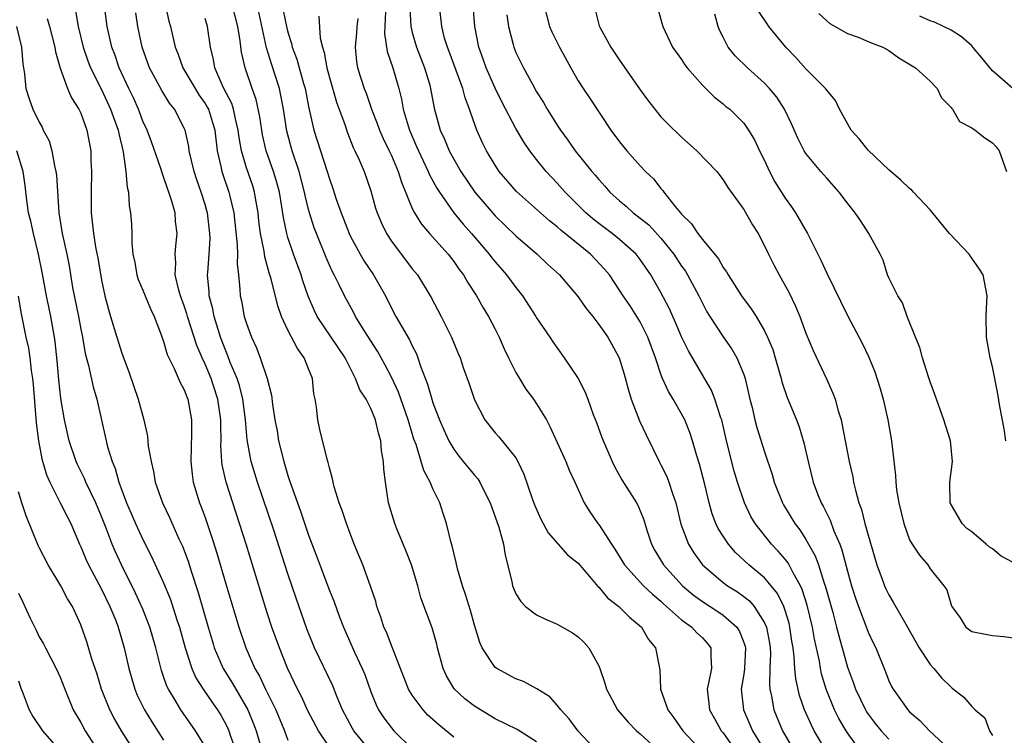
# Model space of a CAD drawing. Units: inches. Extents: x 2580000 to 2583000, y 1509000 to 1512000.
# Drawn here: x 2580187 to 2580282, y 1509531 to 1509600 of the extents above; entities that cross this region are included whole.
import ezdxf

# ---------------------------------------------------------------- set-up
doc = ezdxf.new("R2010")
doc.units = ezdxf.units.IN
doc.header["$MEASUREMENT"] = 0
doc.layers.add('LD25801509_2ft', color=132, linetype='Continuous')

msp = doc.modelspace()

# ---------------------------------------------------------------- linework, layer by layer
at = {"layer": 'LD25801509_2ft'}
for points, elevation in [([(2580192.503, 1509600.503), (2580192.759, 1509599), (2580193.23, 1509597), (2580193.671, 1509595.671), (2580193.93, 1509595), (2580195, 1509592.902), (2580195.889, 1509591), (2580196.612, 1509589), (2580196.663, 1509588.663), (2580197.107, 1509586.892), (2580197.368, 1509585), (2580197.473, 1509583.473), (2580197.606, 1509583), (2580197.681, 1509581.681), (2580197.818, 1509581), (2580197.903, 1509579.903), (2580197.936, 1509579), (2580197.928, 1509578.072), (2580198.045, 1509577), (2580198.213, 1509576.213), (2580198.422, 1509575), (2580198.56, 1509574.559), (2580199, 1509573.543), (2580199.735, 1509571.735), (2580200.101, 1509571), (2580200.769, 1509569.231), (2580201, 1509568.571), (2580201.337, 1509567.337), (2580201.492, 1509567), (2580202.014, 1509565.986), (2580202.608, 1509564.608), (2580203, 1509563.912), (2580203.242, 1509563.241), (2580203.349, 1509563), (2580203.696, 1509561), (2580203.685, 1509559.685), (2580203.623, 1509557), (2580203.759, 1509555.759), (2580203.866, 1509555), (2580204.471, 1509553), (2580204.624, 1509552.625), (2580205, 1509551.585), (2580205.661, 1509549.66), (2580205.782, 1509549.278), (2580206.141, 1509548.141), (2580207, 1509545.186), (2580208.254, 1509541), (2580208.927, 1509539), (2580209.808, 1509537), (2580210.251, 1509536.251), (2580210.829, 1509535), (2580211.826, 1509533), (2580212.663, 1509531), (2580213, 1509530.102)], 8380), ([(2580217, 1509529.421), (2580215.94, 1509531), (2580214.914, 1509532.913), (2580214.293, 1509534.293), (2580213.922, 1509535), (2580213.637, 1509535.637), (2580212.962, 1509537.038), (2580212.182, 1509539), (2580211.458, 1509541), (2580211, 1509542.368), (2580210.368, 1509544.368), (2580208.954, 1509549), (2580208.326, 1509551), (2580207.991, 1509551.992), (2580207.03, 1509555), (2580206.665, 1509556.665), (2580206.626, 1509557), (2580206.536, 1509558.536), (2580206.547, 1509559), (2580206.523, 1509560.523), (2580206.533, 1509561), (2580206.244, 1509563), (2580205.782, 1509564.388), (2580205.578, 1509565), (2580205, 1509566.404), (2580204.719, 1509567), (2580204.199, 1509568.199), (2580203.31, 1509571), (2580203.249, 1509571.248), (2580203, 1509572.015), (2580202.637, 1509573), (2580202.473, 1509573.527), (2580202.119, 1509575), (2580202.165, 1509576.165), (2580202.1, 1509577), (2580202.176, 1509577.824), (2580202.316, 1509579), (2580202.16, 1509580.159), (2580202.106, 1509581), (2580201.76, 1509582.239), (2580201.505, 1509583), (2580201.367, 1509583.367), (2580201, 1509584.476), (2580200.851, 1509584.85), (2580200.731, 1509585.269), (2580199.844, 1509587.844), (2580199.406, 1509589), (2580199, 1509589.861), (2580198.569, 1509591), (2580198.09, 1509592.09), (2580197.65, 1509593), (2580196.723, 1509595), (2580196.283, 1509596.282), (2580196.002, 1509597), (2580195.551, 1509599), (2580195.31, 1509601)], 8378), ([(2580220.999, 1509528.999), (2580219.358, 1509531), (2580219.221, 1509531.221), (2580218.259, 1509533), (2580217.746, 1509534.254), (2580217.328, 1509535.328), (2580215.578, 1509539), (2580214.838, 1509540.838), (2580213.787, 1509543.787), (2580213, 1509546.159), (2580211.639, 1509550.361), (2580210.046, 1509555), (2580209.455, 1509557), (2580209.078, 1509559.078), (2580208.906, 1509561), (2580208.638, 1509563), (2580208.315, 1509564.315), (2580208.085, 1509565), (2580207.433, 1509566.567), (2580207.206, 1509567.206), (2580207, 1509567.669), (2580206.5, 1509569), (2580206.255, 1509569.745), (2580205.873, 1509571), (2580205.782, 1509571.5), (2580205.738, 1509571.739), (2580205.392, 1509573), (2580205.381, 1509573.381), (2580205.247, 1509575), (2580205.257, 1509575.257), (2580205.407, 1509577), (2580205.483, 1509578.517), (2580205.47, 1509579), (2580205.226, 1509581), (2580205.18, 1509581.18), (2580205, 1509581.811), (2580204.627, 1509583), (2580204.194, 1509584.194), (2580203.937, 1509585), (2580203.473, 1509587), (2580203.421, 1509587.421), (2580203.078, 1509589), (2580203, 1509589.189), (2580202.06, 1509591), (2580201.577, 1509591.577), (2580200.819, 1509592.82), (2580200.417, 1509593.582), (2580199.638, 1509595), (2580198.929, 1509597), (2580198.511, 1509599), (2580198.307, 1509600.307)], 8376), ([(2580201.191, 1509601), (2580201.517, 1509599.517), (2580201.664, 1509599), (2580202.128, 1509597), (2580202.374, 1509596.374), (2580202.861, 1509595), (2580204.03, 1509593), (2580204.404, 1509592.404), (2580205, 1509591.569), (2580205.216, 1509591.216), (2580205.318, 1509591), (2580205.729, 1509589.729), (2580205.782, 1509589.541), (2580205.932, 1509589), (2580206.155, 1509587), (2580206.514, 1509585.486), (2580206.607, 1509585), (2580207.311, 1509583), (2580207.387, 1509582.613), (2580207.765, 1509581), (2580208.095, 1509577.905), (2580208.12, 1509577), (2580208.089, 1509576.089), (2580208.224, 1509575), (2580208.368, 1509573.632), (2580208.389, 1509573), (2580208.502, 1509572.502), (2580208.788, 1509571), (2580209, 1509570.308), (2580209.474, 1509569), (2580209.956, 1509567.956), (2580210.335, 1509567), (2580210.991, 1509564.991), (2580211.404, 1509563.405), (2580211.501, 1509562.499), (2580211.746, 1509561), (2580211.945, 1509559.945), (2580212.102, 1509559), (2580212.595, 1509557), (2580213, 1509555.636), (2580213.165, 1509555.165), (2580213.304, 1509554.696), (2580213.909, 1509553), (2580214.208, 1509552.208), (2580215, 1509549.877), (2580215.802, 1509547.802), (2580216.086, 1509547), (2580217, 1509544.543), (2580217.449, 1509543.449), (2580217.954, 1509542.046), (2580218.353, 1509541), (2580219.413, 1509538.587), (2580220.17, 1509537), (2580220.413, 1509536.413), (2580221, 1509534.747), (2580221.5, 1509533.5), (2580221.755, 1509533), (2580222.252, 1509532.252), (2580223, 1509531.272), (2580223.234, 1509531), (2580225, 1509529.236)], 8374), ([(2580237, 1509529.931), (2580235.131, 1509531.131), (2580233, 1509532.141), (2580231, 1509533.354), (2580230.077, 1509534.077), (2580229.046, 1509535.046), (2580228.29, 1509536.29), (2580227.976, 1509537), (2580227.449, 1509539), (2580227.368, 1509539.368), (2580226.924, 1509540.924), (2580225.837, 1509543.837), (2580225.538, 1509545), (2580224.934, 1509547), (2580224.384, 1509548.384), (2580223.498, 1509550.501), (2580223.307, 1509551), (2580222.705, 1509553), (2580222.405, 1509555), (2580222.253, 1509556.253), (2580222.23, 1509557), (2580222.035, 1509558.035), (2580221.957, 1509559), (2580221.728, 1509559.728), (2580221.442, 1509561), (2580221, 1509562.107), (2580220.537, 1509563), (2580219.926, 1509563.926), (2580219.526, 1509565), (2580218.515, 1509567), (2580215.832, 1509571), (2580215.548, 1509571.549), (2580214.947, 1509572.947), (2580214.436, 1509574.436), (2580214.27, 1509575), (2580213.541, 1509577), (2580213, 1509578.611), (2580212.885, 1509579), (2580212.562, 1509580.562), (2580212.418, 1509581.582), (2580212.18, 1509583), (2580211.939, 1509583.939), (2580211.612, 1509585), (2580210.903, 1509587), (2580210.544, 1509588.544), (2580210.466, 1509589), (2580210.284, 1509590.284), (2580209.932, 1509591.931), (2580209.548, 1509593), (2580208.87, 1509595), (2580208.523, 1509596.523), (2580208.381, 1509597.619), (2580208.153, 1509599), (2580207.657, 1509601)], 8370), ([(2580243, 1509528.817), (2580241, 1509530.971), (2580240.149, 1509532.149), (2580239.352, 1509533), (2580239, 1509533.462), (2580238.268, 1509534.268), (2580237.027, 1509535.027), (2580235.735, 1509535.735), (2580235, 1509535.997), (2580233.148, 1509537), (2580233, 1509537.116), (2580231.756, 1509539), (2580231.506, 1509539.506), (2580231, 1509541.183), (2580230.605, 1509542.605), (2580230.151, 1509544.151), (2580229.844, 1509545), (2580229.364, 1509546.636), (2580229.24, 1509547.24), (2580229, 1509548.189), (2580228.856, 1509548.856), (2580228.734, 1509549.266), (2580228.318, 1509551), (2580227.983, 1509551.983), (2580227.665, 1509553), (2580227, 1509554.354), (2580226.728, 1509555), (2580226.112, 1509556.112), (2580225.871, 1509557), (2580225.363, 1509558.637), (2580225.162, 1509559.162), (2580224.69, 1509560.69), (2580224.619, 1509561), (2580223.681, 1509563.68), (2580223, 1509565.149), (2580222.367, 1509566.366), (2580221.657, 1509567.657), (2580221, 1509568.64), (2580220.357, 1509569.643), (2580219.518, 1509571), (2580219.349, 1509571.349), (2580218.451, 1509573), (2580217.942, 1509574.058), (2580217.468, 1509575), (2580217.299, 1509575.299), (2580217, 1509575.942), (2580216.677, 1509576.677), (2580215.744, 1509579), (2580215.545, 1509579.545), (2580215.083, 1509581), (2580215, 1509581.309), (2580214.671, 1509582.672), (2580214.614, 1509583), (2580214.092, 1509585), (2580213.414, 1509587), (2580212.892, 1509588.892), (2580212.573, 1509591), (2580212.33, 1509592.33), (2580212.179, 1509593), (2580211.403, 1509595.403), (2580210.946, 1509596.946), (2580210.058, 1509601)], 8368), ([(2580212.546, 1509600.547), (2580212.858, 1509599), (2580213, 1509598.438), (2580213.346, 1509597.346), (2580213.418, 1509597), (2580213.847, 1509595.847), (2580214.511, 1509593.489), (2580214.663, 1509593), (2580215, 1509591.283), (2580215.503, 1509589), (2580216.136, 1509587), (2580216.797, 1509585), (2580217, 1509584.295), (2580217.34, 1509583.34), (2580217.664, 1509582.336), (2580218.124, 1509581), (2580218.897, 1509579), (2580219, 1509578.785), (2580219.972, 1509577), (2580220.35, 1509576.35), (2580221.269, 1509575), (2580222.401, 1509573), (2580223, 1509571.786), (2580223.412, 1509571), (2580223.951, 1509570.049), (2580224.741, 1509568.741), (2580225, 1509568.161), (2580225.403, 1509567.403), (2580225.55, 1509567), (2580225.79, 1509566.21), (2580226.471, 1509564.471), (2580226.887, 1509563), (2580227, 1509562.657), (2580227.642, 1509561), (2580228.041, 1509560.041), (2580228.522, 1509559), (2580229, 1509558.17), (2580229.496, 1509557.496), (2580229.925, 1509557), (2580231, 1509555.666), (2580231.314, 1509555.314), (2580231.526, 1509555), (2580232.008, 1509553.993), (2580232.513, 1509553), (2580233, 1509551.665), (2580233.343, 1509550.657), (2580233.799, 1509549), (2580233.959, 1509547.959), (2580234.595, 1509545.405), (2580234.675, 1509545), (2580234.757, 1509544.757), (2580235, 1509544.213), (2580235.464, 1509543.464), (2580235.939, 1509543), (2580237, 1509542.174), (2580237.791, 1509541.791), (2580239, 1509541.283), (2580240.451, 1509540.451), (2580241, 1509540.063), (2580241.551, 1509539.551), (2580242.046, 1509539), (2580243, 1509537.261), (2580243.106, 1509537), (2580243.598, 1509535.598), (2580243.753, 1509535), (2580244.804, 1509533), (2580245.828, 1509531.828), (2580246.646, 1509531), (2580247, 1509530.711), (2580249, 1509528.856)], 8366), ([(2580222.426, 1509600.426), (2580222.314, 1509598.314), (2580222.573, 1509596.573), (2580223.112, 1509595), (2580223.691, 1509593), (2580223.962, 1509591.962), (2580224.134, 1509591), (2580224.591, 1509589.409), (2580224.725, 1509589), (2580225.421, 1509587.421), (2580225.589, 1509587), (2580226.548, 1509585), (2580226.672, 1509584.672), (2580227.376, 1509583.376), (2580227.622, 1509583), (2580229.013, 1509581.013), (2580229.905, 1509579.905), (2580230.708, 1509579), (2580232.424, 1509577), (2580232.667, 1509576.668), (2580233, 1509576.263), (2580234.101, 1509575), (2580235, 1509573.783), (2580235.625, 1509573), (2580236.919, 1509571), (2580237, 1509570.854), (2580238.275, 1509569), (2580238.556, 1509568.556), (2580239.656, 1509567), (2580241, 1509565.014), (2580241.68, 1509563.68), (2580241.95, 1509563), (2580242.475, 1509561.525), (2580242.771, 1509560.771), (2580243.298, 1509559.298), (2580244.281, 1509557), (2580244.512, 1509556.512), (2580245.232, 1509555.232), (2580246.653, 1509553), (2580246.777, 1509552.778), (2580247.348, 1509551.347), (2580247.644, 1509550.356), (2580248.075, 1509549), (2580248.411, 1509548.41), (2580249.258, 1509547), (2580251.069, 1509545), (2580252.12, 1509544.12), (2580253, 1509543.463), (2580254.507, 1509542.507), (2580255, 1509542.167), (2580256.318, 1509541), (2580256.586, 1509540.586), (2580257, 1509539.517), (2580257.133, 1509539.133), (2580257.159, 1509539), (2580257.077, 1509537), (2580257, 1509536.448), (2580256.754, 1509535), (2580256.955, 1509533), (2580257.597, 1509531.597), (2580257.852, 1509531), (2580259.057, 1509529)], 8360), ([(2580224.772, 1509600.772), (2580224.851, 1509599), (2580225, 1509598.401), (2580225.406, 1509597), (2580226.191, 1509595), (2580226.683, 1509593.318), (2580226.77, 1509593), (2580227.114, 1509591.114), (2580227.692, 1509589), (2580228.109, 1509588.109), (2580228.556, 1509587), (2580229, 1509586.176), (2580229.69, 1509585), (2580231.042, 1509583), (2580233, 1509580.721), (2580235, 1509578.791), (2580237.07, 1509577), (2580238.057, 1509576.057), (2580239.203, 1509575), (2580241, 1509572.888), (2580241.777, 1509571.778), (2580242.413, 1509571), (2580243, 1509570.231), (2580243.861, 1509569), (2580244.956, 1509567), (2580245.439, 1509565.439), (2580245.866, 1509563.866), (2580246.139, 1509563), (2580246.935, 1509560.935), (2580247.564, 1509559.564), (2580248.819, 1509557), (2580249, 1509556.678), (2580249.56, 1509555.56), (2580249.77, 1509555), (2580250.113, 1509553.887), (2580250.448, 1509553), (2580250.935, 1509550.935), (2580251.66, 1509549), (2580252.174, 1509548.174), (2580253.02, 1509547), (2580255, 1509545.312), (2580255.425, 1509545), (2580256.404, 1509544.404), (2580257, 1509543.974), (2580257.548, 1509543.548), (2580258.014, 1509543), (2580259, 1509541.426), (2580259.181, 1509541), (2580259.467, 1509539.467), (2580259.535, 1509539), (2580259.561, 1509538.439), (2580259.528, 1509537), (2580259.465, 1509535.465), (2580259.508, 1509535), (2580259.663, 1509534.337), (2580259.886, 1509533), (2580260.745, 1509531), (2580261.879, 1509529)], 8358), ([(2580264.979, 1509529), (2580263.797, 1509531), (2580263.52, 1509531.52), (2580262.866, 1509533), (2580262.383, 1509534.383), (2580262.013, 1509536.013), (2580261.931, 1509537), (2580261.875, 1509538.125), (2580261.759, 1509539), (2580261.65, 1509539.65), (2580261.458, 1509541), (2580261.369, 1509541.369), (2580261, 1509542.593), (2580260.859, 1509543), (2580260.251, 1509544.251), (2580259.655, 1509545), (2580259, 1509545.761), (2580257.486, 1509547), (2580256.201, 1509548.202), (2580255.512, 1509549), (2580255, 1509549.781), (2580254.533, 1509550.533), (2580254.311, 1509551), (2580253.938, 1509551.938), (2580253.643, 1509553), (2580253.232, 1509554.768), (2580252.735, 1509556.735), (2580252.465, 1509557.535), (2580252.049, 1509559), (2580251.793, 1509559.793), (2580251.304, 1509561), (2580251, 1509561.588), (2580250.195, 1509563), (2580249.737, 1509563.737), (2580249.166, 1509565), (2580249, 1509565.421), (2580248.478, 1509567), (2580247.751, 1509569), (2580247, 1509570.476), (2580246.682, 1509571), (2580246.018, 1509572.018), (2580245.347, 1509573), (2580245, 1509573.551), (2580244.026, 1509575), (2580243.565, 1509575.565), (2580242.202, 1509577), (2580239.338, 1509579.338), (2580239, 1509579.649), (2580238.239, 1509580.239), (2580235.066, 1509583.066), (2580233.403, 1509585), (2580233, 1509585.596), (2580232.153, 1509587), (2580231.773, 1509587.773), (2580231.225, 1509589), (2580230.641, 1509590.641), (2580230.535, 1509591), (2580230.105, 1509592.105), (2580229.88, 1509593), (2580229.244, 1509594.756), (2580228.568, 1509596.569), (2580228.391, 1509597), (2580228.126, 1509597.874), (2580227.845, 1509599), (2580227.628, 1509601)], 8356), ([(2580268.309, 1509529), (2580267, 1509530.797), (2580266.869, 1509531), (2580266.174, 1509532.174), (2580265.768, 1509533), (2580264.957, 1509535), (2580264.5, 1509536.5), (2580264.4, 1509537), (2580264.294, 1509537.705), (2580263.837, 1509539.837), (2580263.642, 1509541), (2580263.119, 1509543.119), (2580262.632, 1509544.632), (2580262.459, 1509545), (2580261.761, 1509546.239), (2580261.39, 1509547), (2580261.252, 1509547.252), (2580261, 1509547.566), (2580260.332, 1509548.332), (2580259.672, 1509549), (2580258.097, 1509551), (2580257.692, 1509551.692), (2580257.055, 1509553), (2580256.377, 1509555), (2580256.06, 1509556.06), (2580255.339, 1509559), (2580254.869, 1509561), (2580254.786, 1509561.214), (2580254.207, 1509563), (2580253.875, 1509563.875), (2580253.15, 1509565.15), (2580251.662, 1509567.663), (2580251, 1509569.038), (2580250.407, 1509570.407), (2580249.784, 1509571.784), (2580249, 1509573.301), (2580248.029, 1509575), (2580247, 1509576.51), (2580246.623, 1509577), (2580245, 1509578.436), (2580244.292, 1509579), (2580243, 1509579.964), (2580242.419, 1509580.419), (2580241.749, 1509581), (2580239.77, 1509583), (2580239, 1509583.87), (2580237.927, 1509585), (2580237, 1509586.165), (2580236.361, 1509587), (2580235.804, 1509587.804), (2580235, 1509589.147), (2580233.669, 1509591.669), (2580233, 1509593.035), (2580232.135, 1509595), (2580231.845, 1509595.845), (2580231.421, 1509597), (2580231.047, 1509599), (2580230.873, 1509601)], 8354), ([(2580237.727, 1509601), (2580238.234, 1509599), (2580238.47, 1509598.47), (2580239.212, 1509597), (2580240.294, 1509595), (2580241, 1509593.762), (2580241.496, 1509593), (2580242.109, 1509592.109), (2580244.174, 1509589), (2580245, 1509587.872), (2580245.703, 1509587), (2580247, 1509585.549), (2580247.523, 1509585), (2580248.276, 1509584.276), (2580249, 1509583.35), (2580249.172, 1509583.172), (2580249.283, 1509583), (2580250.353, 1509581.647), (2580250.891, 1509581), (2580251, 1509580.872), (2580251.947, 1509579.947), (2580252.562, 1509579), (2580253, 1509578.43), (2580254.546, 1509576.546), (2580255, 1509575.733), (2580255.317, 1509575.317), (2580255.489, 1509575), (2580256.791, 1509573), (2580257.724, 1509571.724), (2580258.179, 1509571), (2580259, 1509569.62), (2580259.297, 1509569), (2580259.792, 1509567.792), (2580260.036, 1509567), (2580260.449, 1509565.551), (2580260.601, 1509565), (2580260.674, 1509564.674), (2580261.18, 1509563.18), (2580262.089, 1509561), (2580262.34, 1509560.34), (2580262.797, 1509558.797), (2580263.198, 1509557), (2580263.705, 1509555), (2580264.125, 1509553.875), (2580264.471, 1509553), (2580264.67, 1509552.67), (2580265.326, 1509551.326), (2580265.695, 1509550.305), (2580266.261, 1509549), (2580266.466, 1509548.466), (2580267, 1509546.404), (2580267.4, 1509545), (2580267.784, 1509543.784), (2580268.059, 1509543), (2580268.865, 1509540.865), (2580269, 1509540.513), (2580269.482, 1509539.482), (2580269.73, 1509539), (2580270.68, 1509536.68), (2580271, 1509535.83), (2580271.263, 1509535.263), (2580271.407, 1509535), (2580272.82, 1509533), (2580273, 1509532.815), (2580273.988, 1509531.988), (2580274.913, 1509531), (2580278.073, 1509528.073)], 8350), ([(2580242.554, 1509601), (2580243.055, 1509599.055), (2580243.15, 1509598.85), (2580244.16, 1509597), (2580245, 1509595.737), (2580247, 1509592.872), (2580247.793, 1509591.793), (2580248.399, 1509591), (2580249, 1509590.283), (2580249.627, 1509589.627), (2580251, 1509588.323), (2580252.466, 1509587), (2580254.381, 1509585), (2580255, 1509584.194), (2580255.448, 1509583.448), (2580257, 1509581.316), (2580257.844, 1509579.844), (2580258.374, 1509579), (2580259, 1509577.818), (2580259.378, 1509577), (2580259.922, 1509575.922), (2580260.397, 1509575), (2580261.333, 1509573.333), (2580261.992, 1509571.991), (2580262.397, 1509571), (2580263, 1509569.378), (2580263.699, 1509567.699), (2580264.977, 1509564.977), (2580265.598, 1509563.598), (2580265.811, 1509563), (2580266.106, 1509561.894), (2580266.387, 1509561), (2580266.508, 1509560.508), (2580266.78, 1509559), (2580267.167, 1509557), (2580267.512, 1509555.512), (2580267.594, 1509555), (2580267.766, 1509554.234), (2580268.113, 1509553), (2580268.361, 1509552.361), (2580268.697, 1509551), (2580269, 1509549.888), (2580269.843, 1509547), (2580270.361, 1509545.639), (2580270.585, 1509545), (2580270.707, 1509544.707), (2580271, 1509544.114), (2580271.425, 1509543.425), (2580272.494, 1509541.506), (2580273.93, 1509539), (2580275, 1509537.394), (2580275.357, 1509537), (2580276.096, 1509536.096), (2580277, 1509535.196), (2580277.12, 1509535.12), (2580278.242, 1509534.242), (2580279, 1509533.326), (2580279.343, 1509533), (2580280.249, 1509532.249), (2580280.716, 1509531), (2580281, 1509530.527)], 8348), ([(2580248.715, 1509600.715), (2580249.179, 1509599), (2580250.131, 1509597), (2580251, 1509595.796), (2580251.307, 1509595.307), (2580251.538, 1509595), (2580253, 1509593.335), (2580254.164, 1509592.164), (2580255, 1509591.522), (2580255.276, 1509591.276), (2580255.639, 1509591), (2580257, 1509589.671), (2580257.464, 1509589), (2580258.042, 1509588.042), (2580258.52, 1509587), (2580259, 1509586.05), (2580259.482, 1509585), (2580260.01, 1509584.01), (2580261, 1509582.408), (2580261.592, 1509581.592), (2580261.993, 1509581), (2580263.14, 1509579), (2580264.434, 1509576.434), (2580265, 1509575.191), (2580267, 1509571.083), (2580268.416, 1509568.416), (2580269.067, 1509567.067), (2580269.64, 1509565.64), (2580270.129, 1509564.129), (2580270.446, 1509563), (2580270.906, 1509561), (2580271.255, 1509559), (2580271.653, 1509555.653), (2580271.67, 1509555), (2580271.748, 1509554.252), (2580271.949, 1509553), (2580272.436, 1509551), (2580273, 1509549.418), (2580273.241, 1509549), (2580273.955, 1509547.955), (2580274.757, 1509547), (2580275, 1509546.642), (2580276.317, 1509545), (2580276.599, 1509544.599), (2580277, 1509543.148), (2580277.073, 1509543), (2580277.893, 1509541.893), (2580278.441, 1509541), (2580279, 1509540.588), (2580280.314, 1509540.314), (2580281, 1509540.206), (2580282.104, 1509540.103), (2580283, 1509539.961)], 8346), ([(2580282.301, 1509559), (2580282.139, 1509560.139), (2580281.708, 1509562.292), (2580281.528, 1509563.528), (2580281, 1509566.149), (2580280.793, 1509567), (2580280.44, 1509569), (2580280.396, 1509571), (2580280.448, 1509572.448), (2580280.485, 1509573), (2580280.093, 1509575), (2580279.67, 1509575.67), (2580278.837, 1509576.837), (2580278.738, 1509577), (2580276.869, 1509579), (2580275, 1509581.279), (2580273.378, 1509583), (2580273.205, 1509583.205), (2580273, 1509583.352), (2580272.159, 1509584.159), (2580271, 1509585.158), (2580269, 1509587.045), (2580268.139, 1509588.139), (2580267.353, 1509589), (2580266.227, 1509591), (2580265.856, 1509591.856), (2580265, 1509592.831), (2580264.895, 1509593), (2580263, 1509594.907), (2580262.011, 1509596.01), (2580261.066, 1509597), (2580259.43, 1509599), (2580259.244, 1509599.244), (2580258.442, 1509600.442)], 8342), ([(2580189.764, 1509599.764), (2580189.986, 1509599), (2580190.503, 1509597), (2580190.559, 1509596.559), (2580191, 1509594.966), (2580191.728, 1509593), (2580192.105, 1509592.106), (2580192.824, 1509591), (2580193, 1509590.61), (2580193.591, 1509589), (2580193.96, 1509587), (2580193.986, 1509586.014), (2580194.039, 1509585), (2580193.996, 1509583), (2580194.004, 1509581), (2580194.12, 1509580.12), (2580194.225, 1509579), (2580194.473, 1509577.527), (2580194.645, 1509576.644), (2580195, 1509574.487), (2580195.322, 1509573), (2580195.667, 1509571.667), (2580195.887, 1509571), (2580196.481, 1509569), (2580197, 1509567.346), (2580197.643, 1509565.643), (2580198.559, 1509563), (2580199.078, 1509561), (2580199.437, 1509559.437), (2580199.523, 1509558.477), (2580199.788, 1509557), (2580200.025, 1509556.025), (2580200.197, 1509555), (2580200.886, 1509553), (2580201.57, 1509551.57), (2580202.476, 1509549.524), (2580202.811, 1509548.811), (2580203.364, 1509547.364), (2580203.696, 1509546.304), (2580204.347, 1509544.347), (2580205.292, 1509541), (2580205.782, 1509539.375), (2580205.895, 1509539), (2580206.745, 1509537), (2580207.613, 1509535.613), (2580209.124, 1509533), (2580209.671, 1509531.671), (2580209.92, 1509531), (2580210.508, 1509529)], 8382), ([(2580229, 1509530.38), (2580227.556, 1509531.556), (2580226.508, 1509532.508), (2580226.038, 1509533), (2580225, 1509534.424), (2580224.649, 1509535), (2580223.074, 1509539.074), (2580222.5, 1509540.5), (2580222.271, 1509541), (2580221.963, 1509541.963), (2580221.582, 1509543), (2580221.468, 1509543.468), (2580220.966, 1509544.966), (2580220.216, 1509547), (2580219.4, 1509549), (2580219, 1509550.043), (2580218.645, 1509551), (2580218.246, 1509552.246), (2580217.94, 1509553), (2580217.458, 1509554.541), (2580217.352, 1509555), (2580217.315, 1509555.315), (2580217, 1509556.366), (2580216.886, 1509556.886), (2580216.777, 1509557.223), (2580216.077, 1509560.077), (2580215.877, 1509561), (2580215.769, 1509562.23), (2580215.627, 1509563), (2580215.511, 1509563.511), (2580215.361, 1509565), (2580215, 1509565.936), (2580214.688, 1509566.688), (2580214.579, 1509567), (2580213.913, 1509567.913), (2580213, 1509569.671), (2580212.369, 1509571), (2580212.012, 1509572.012), (2580211.385, 1509574.615), (2580211.199, 1509575.199), (2580210.758, 1509576.759), (2580210.694, 1509577.306), (2580210.348, 1509579), (2580210.203, 1509580.203), (2580210.127, 1509581), (2580209.932, 1509582.068), (2580209.787, 1509583), (2580209.605, 1509583.606), (2580209, 1509585.354), (2580208.506, 1509587), (2580208.283, 1509588.283), (2580208.205, 1509589), (2580207.932, 1509590.068), (2580207.745, 1509591), (2580207.569, 1509591.569), (2580206.817, 1509593), (2580206.647, 1509593.352), (2580205.946, 1509595), (2580205.812, 1509595.812), (2580205.782, 1509595.938), (2580205.53, 1509597), (2580205.229, 1509599), (2580205, 1509599.772)], 8372), ([(2580215.992, 1509599.992), (2580216.12, 1509597.88), (2580216.328, 1509597), (2580216.498, 1509596.498), (2580216.746, 1509595), (2580217, 1509594.075), (2580217.697, 1509591.697), (2580218.483, 1509589.517), (2580218.736, 1509588.736), (2580219.307, 1509587.307), (2580219.465, 1509587), (2580219.869, 1509586.131), (2580220.353, 1509585), (2580221, 1509583.117), (2580221.462, 1509581.462), (2580221.612, 1509581), (2580222.015, 1509580.015), (2580222.516, 1509579), (2580223, 1509578.256), (2580225, 1509575.609), (2580225.495, 1509575), (2580226.816, 1509572.816), (2580227.786, 1509571), (2580228.802, 1509569), (2580229.434, 1509567.433), (2580229.624, 1509567), (2580229.961, 1509565.961), (2580230.492, 1509564.491), (2580231, 1509562.95), (2580232.019, 1509561), (2580233, 1509559.755), (2580233.359, 1509559.359), (2580235, 1509557.333), (2580235.201, 1509557), (2580235.783, 1509555.783), (2580236.564, 1509553.436), (2580236.793, 1509552.793), (2580237.416, 1509551.416), (2580238.108, 1509550.108), (2580239.981, 1509547.981), (2580241, 1509547.183), (2580242.098, 1509545.902), (2580242.918, 1509544.918), (2580243, 1509544.855), (2580243.84, 1509543.84), (2580244.945, 1509543), (2580245.955, 1509541.955), (2580247.111, 1509541), (2580247.813, 1509539.813), (2580248.475, 1509539), (2580248.89, 1509536.891), (2580248.968, 1509535), (2580249.653, 1509533), (2580250.232, 1509532.232), (2580251.1, 1509531), (2580253, 1509528.95)], 8364), ([(2580219.759, 1509599.759), (2580219.643, 1509599), (2580219.612, 1509598.388), (2580219.476, 1509597), (2580219.621, 1509595.621), (2580219.728, 1509595), (2580220.365, 1509593), (2580220.541, 1509592.541), (2580221.079, 1509591), (2580221.62, 1509589.62), (2580221.837, 1509589), (2580222.19, 1509588.19), (2580222.78, 1509587), (2580223, 1509586.524), (2580223.654, 1509585), (2580223.957, 1509583.957), (2580225, 1509581.415), (2580225.203, 1509581), (2580225.894, 1509579.894), (2580226.666, 1509579), (2580228.469, 1509577), (2580229, 1509576.312), (2580229.532, 1509575.531), (2580229.949, 1509575), (2580230.319, 1509574.319), (2580231.191, 1509573), (2580231.834, 1509571.834), (2580232.358, 1509571), (2580233, 1509569.757), (2580233.377, 1509569), (2580233.872, 1509567.872), (2580234.277, 1509567), (2580235, 1509565.573), (2580235.337, 1509565), (2580235.977, 1509563.977), (2580236.705, 1509563), (2580237, 1509562.574), (2580237.94, 1509561), (2580238.317, 1509560.317), (2580239.831, 1509557), (2580240.154, 1509556.154), (2580240.693, 1509555), (2580241, 1509554.279), (2580241.59, 1509553), (2580242.137, 1509552.137), (2580242.918, 1509551), (2580243, 1509550.902), (2580244.214, 1509549), (2580244.539, 1509548.539), (2580245.481, 1509547), (2580247.329, 1509545), (2580248.175, 1509544.175), (2580249, 1509543.51), (2580249.259, 1509543.259), (2580251, 1509541.712), (2580251.994, 1509541), (2580252.456, 1509540.456), (2580253, 1509539.952), (2580253.459, 1509539.459), (2580253.808, 1509539), (2580253.804, 1509538.196), (2580253.892, 1509537), (2580253.601, 1509535.601), (2580253.449, 1509535), (2580253.62, 1509533.62), (2580253.675, 1509533), (2580254.165, 1509532.165), (2580254.818, 1509531), (2580255, 1509530.78), (2580256.25, 1509529)], 8362), ([(2580234.122, 1509600.123), (2580234.273, 1509599), (2580234.741, 1509597.259), (2580234.798, 1509597), (2580235, 1509596.498), (2580235.732, 1509595), (2580236.589, 1509593.411), (2580237, 1509592.695), (2580237.654, 1509591.654), (2580238.029, 1509591), (2580238.414, 1509590.414), (2580239, 1509589.468), (2580239.309, 1509589), (2580240.028, 1509588.028), (2580240.736, 1509587), (2580242.342, 1509585), (2580242.651, 1509584.651), (2580243, 1509584.215), (2580243.586, 1509583.586), (2580244.082, 1509583), (2580245, 1509582.161), (2580245.643, 1509581.643), (2580246.334, 1509581), (2580246.723, 1509580.723), (2580247.829, 1509579.829), (2580249, 1509578.562), (2580250.249, 1509577), (2580251, 1509575.853), (2580251.358, 1509575.358), (2580251.577, 1509575), (2580252.647, 1509573), (2580253, 1509572.269), (2580253.445, 1509571.445), (2580253.714, 1509571), (2580255, 1509569.019), (2580255.835, 1509567.835), (2580256.327, 1509567), (2580257, 1509565.395), (2580257.134, 1509565), (2580257.589, 1509563), (2580257.793, 1509562.206), (2580258.076, 1509561), (2580258.271, 1509560.271), (2580259, 1509557.92), (2580259.728, 1509555.728), (2580259.918, 1509555), (2580260.72, 1509553), (2580260.82, 1509552.82), (2580261.927, 1509551), (2580262.395, 1509550.395), (2580263, 1509549.471), (2580263.893, 1509547.893), (2580264.201, 1509547), (2580264.754, 1509545.246), (2580264.886, 1509544.886), (2580265.58, 1509542.42), (2580265.962, 1509541), (2580266.159, 1509540.159), (2580267, 1509537.147), (2580267.588, 1509535.588), (2580267.785, 1509535), (2580268.737, 1509533), (2580268.834, 1509532.834), (2580269, 1509532.588), (2580269.694, 1509531.694), (2580270.25, 1509531), (2580270.6, 1509530.6), (2580271, 1509530.182)], 8352), ([(2580283, 1509547.238), (2580281.839, 1509547.839), (2580281, 1509548.567), (2580280.709, 1509548.708), (2580280.403, 1509549), (2580279, 1509550.21), (2580278.533, 1509550.534), (2580278.084, 1509551), (2580276.928, 1509553), (2580276.884, 1509555), (2580277.148, 1509557), (2580276.94, 1509559), (2580276.321, 1509561), (2580275.452, 1509563.452), (2580275, 1509564.672), (2580274.836, 1509565.164), (2580274.247, 1509567), (2580273.988, 1509567.988), (2580273.571, 1509569), (2580272.779, 1509571), (2580272.328, 1509572.328), (2580271.865, 1509573), (2580271, 1509574.722), (2580270.885, 1509575), (2580270.446, 1509576.446), (2580270.168, 1509577), (2580269.079, 1509579), (2580268.255, 1509580.255), (2580267.739, 1509581), (2580267, 1509581.926), (2580266.2, 1509583), (2580265, 1509584.339), (2580264.705, 1509584.705), (2580264.434, 1509585), (2580263, 1509586.737), (2580262.84, 1509587), (2580262.212, 1509588.212), (2580261.598, 1509589.598), (2580260.928, 1509591), (2580260.177, 1509592.177), (2580259.493, 1509593), (2580259, 1509593.528), (2580257.347, 1509595), (2580256.171, 1509596.171), (2580255.503, 1509597), (2580255, 1509597.952), (2580254.654, 1509598.654), (2580254.533, 1509599), (2580254.2, 1509600.2)], 8344), ([(2580264.241, 1509600.241), (2580265, 1509599.538), (2580265.29, 1509599.29), (2580267, 1509598.308), (2580268.047, 1509597.953), (2580269, 1509597.558), (2580269.377, 1509597.377), (2580270.403, 1509597), (2580271, 1509596.675), (2580271.973, 1509595.973), (2580273.581, 1509595), (2580275, 1509593.703), (2580275.664, 1509593), (2580276.092, 1509592.092), (2580277, 1509591.18), (2580277.063, 1509591.063), (2580277.129, 1509591), (2580277.832, 1509589.832), (2580279, 1509589.224), (2580279.333, 1509589), (2580280.252, 1509588.252), (2580281, 1509587.771), (2580281.37, 1509587.37), (2580281.651, 1509587), (2580282.35, 1509585)], 8340), ([(2580282.98, 1509593), (2580281, 1509594.728), (2580279.964, 1509595.964), (2580279.121, 1509597), (2580279, 1509597.129), (2580278.011, 1509598.01), (2580277, 1509598.654), (2580275.412, 1509599.412), (2580275, 1509599.535), (2580273.994, 1509599.994)], 8338), ([(2580186.809, 1509599), (2580187.284, 1509597), (2580187.402, 1509595.403), (2580187.568, 1509594.431), (2580187.693, 1509593), (2580188.013, 1509592.013), (2580188.376, 1509591), (2580189, 1509589.749), (2580189.267, 1509589.267), (2580189.389, 1509589), (2580189.945, 1509587.945), (2580190.21, 1509587), (2580190.462, 1509585.538), (2580190.605, 1509585), (2580190.646, 1509584.646), (2580190.884, 1509581), (2580191.211, 1509579), (2580191.645, 1509577), (2580191.869, 1509575.869), (2580192.221, 1509573.779), (2580192.776, 1509571), (2580193, 1509569.76), (2580193.157, 1509569), (2580193.426, 1509567.427), (2580193.75, 1509566.25), (2580194.2, 1509564.2), (2580194.551, 1509563), (2580195.453, 1509559), (2580195.6, 1509558.4), (2580196.024, 1509557), (2580196.322, 1509556.322), (2580196.688, 1509555), (2580197.428, 1509553), (2580198.288, 1509551), (2580199, 1509549.457), (2580199.835, 1509547.835), (2580201, 1509545.278), (2580201.664, 1509543.663), (2580202.286, 1509541.714), (2580202.533, 1509541), (2580203.081, 1509539), (2580203.729, 1509537), (2580204.118, 1509536.118), (2580204.821, 1509535), (2580205.707, 1509533.706), (2580205.782, 1509533.601), (2580206.212, 1509533), (2580206.514, 1509532.514), (2580207, 1509531.638), (2580207.21, 1509531.21), (2580207.297, 1509531), (2580207.433, 1509530.567), (2580208.248, 1509528.248)], 8384), ([(2580205, 1509529.464), (2580204.066, 1509531), (2580202.669, 1509533), (2580202.212, 1509533.788), (2580201.468, 1509535), (2580201.313, 1509535.314), (2580201, 1509536.249), (2580200.798, 1509536.799), (2580200.259, 1509539), (2580199.686, 1509541), (2580199, 1509542.722), (2580198.289, 1509544.289), (2580196.93, 1509547), (2580196.319, 1509548.319), (2580196.032, 1509549), (2580195.452, 1509550.548), (2580195, 1509551.693), (2580194.457, 1509553), (2580193.942, 1509554.058), (2580193.507, 1509555), (2580193.362, 1509555.362), (2580192.697, 1509556.697), (2580192.566, 1509557), (2580191.885, 1509559), (2580191.428, 1509561), (2580191.086, 1509563.086), (2580190.887, 1509564.887), (2580190.721, 1509566.721), (2580190.532, 1509568.532), (2580190.464, 1509569), (2580190.114, 1509571), (2580189.912, 1509571.912), (2580189.697, 1509573), (2580189.279, 1509575.279), (2580188.94, 1509577), (2580188.442, 1509579), (2580188.184, 1509580.184), (2580187.965, 1509581), (2580187.783, 1509582.217), (2580187.627, 1509583.627), (2580187.454, 1509585), (2580186.841, 1509587)], 8386), ([(2580186.963, 1509572.963), (2580187.253, 1509571.253), (2580187.714, 1509569), (2580187.946, 1509567.946), (2580188.082, 1509567), (2580188.219, 1509565.781), (2580188.35, 1509565), (2580188.419, 1509564.419), (2580188.71, 1509560.71), (2580188.934, 1509559), (2580189.261, 1509557.261), (2580189.691, 1509555.691), (2580190.005, 1509555), (2580191.024, 1509553), (2580191.677, 1509551.677), (2580192.033, 1509551), (2580192.885, 1509549), (2580193, 1509548.765), (2580193.509, 1509547.509), (2580193.744, 1509547), (2580195, 1509544.655), (2580195.803, 1509543), (2580196.373, 1509541.627), (2580196.614, 1509541), (2580197.197, 1509539), (2580197.628, 1509537), (2580198.207, 1509535), (2580198.444, 1509534.444), (2580199.142, 1509533), (2580199.849, 1509531.849), (2580201, 1509530.093)], 8388), ([(2580199.481, 1509527), (2580196.925, 1509531), (2580196.217, 1509532.217), (2580195.811, 1509533), (2580195.021, 1509535), (2580194.543, 1509536.543), (2580194.081, 1509537.919), (2580193.585, 1509539.585), (2580193, 1509541.234), (2580192.197, 1509543), (2580191.738, 1509543.738), (2580191.093, 1509545), (2580189.862, 1509547), (2580189, 1509548.676), (2580188.898, 1509548.898), (2580187.741, 1509551.741), (2580187.3, 1509553), (2580187, 1509554.077)], 8390), ([(2580187, 1509544.293), (2580187.419, 1509543.419), (2580188.128, 1509541.872), (2580188.712, 1509540.712), (2580189, 1509540.072), (2580189.399, 1509539.399), (2580189.593, 1509539), (2580190.64, 1509537), (2580191, 1509536.174), (2580191.453, 1509535), (2580192.282, 1509533), (2580193, 1509531.804), (2580193.43, 1509531), (2580194.725, 1509529)], 8392), ([(2580187, 1509535.803), (2580187.195, 1509535.195), (2580187.452, 1509534.549), (2580188.023, 1509533), (2580188.365, 1509532.365), (2580189.307, 1509531), (2580191.033, 1509529)], 8394)]:
    msp.add_lwpolyline(points, dxfattribs=dict(at, elevation=elevation))

doc.saveas('drawing.dxf')
